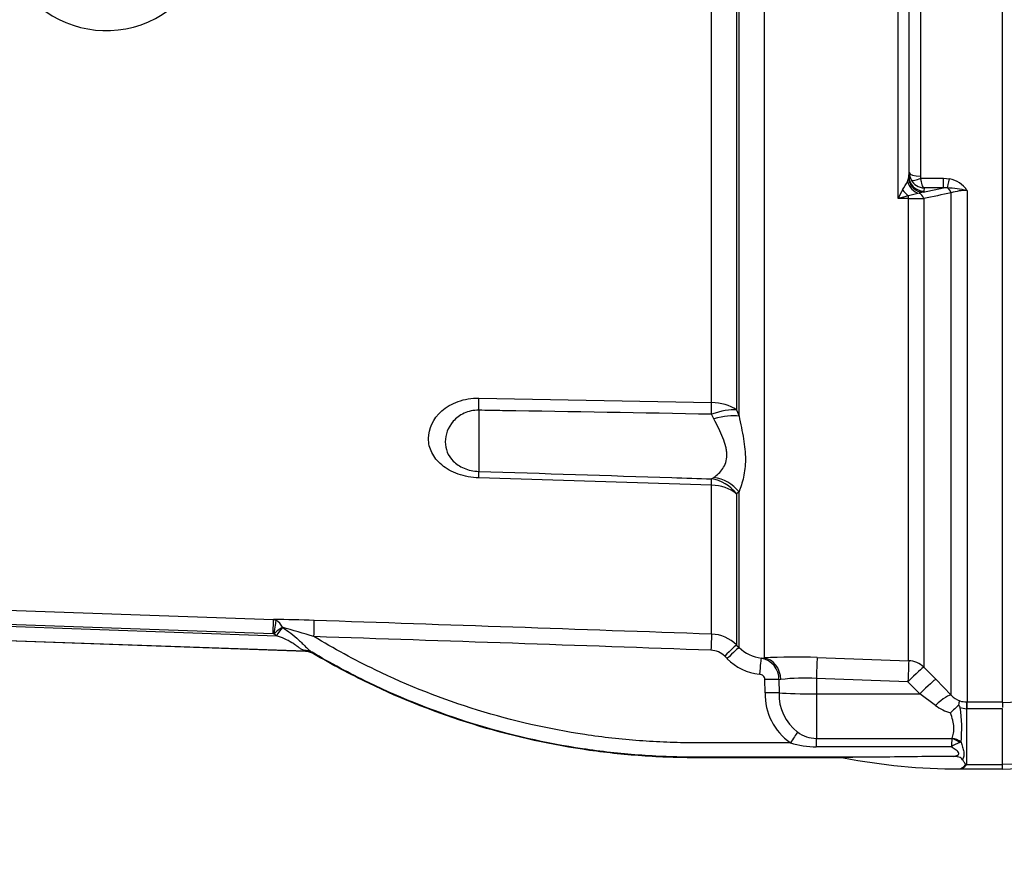
# Paper-space layout 'Sheet1' of a CAD drawing. Units: millimetres. Extents: x 0 to 3564, y 0 to 2520.
# Drawn here: x 1063 to 1195, y 1737 to 1849 of the extents above; entities that cross this region are included whole.
import ezdxf
from ezdxf.enums import TextEntityAlignment as Align

# ---------------------------------------------------------------- set-up
doc = ezdxf.new("R2010")
doc.units = ezdxf.units.MM
doc.header["$LTSCALE"] = 6
for name, color, linetype in [('Default', 7, 'Continuous'), ('tangent', 7, 'Continuous'), ('TSH-1', 7, 'Continuous'), ('visible', 7, 'Continuous')]:
    doc.layers.add(name, color=color, linetype=linetype)
doc.styles.add('SEACAD_Arial', font='arial.ttf')
doc.dimstyles.new('ISO-InstDr', dxfattribs={"dimtxt": 19.2, "dimasz": 26.88, "dimexe": 9.6, "dimexo": 9.6, "dimgap": 4.8, "dimtad": 1, "dimdec": 0, "dimzin": 0, "dimdsep": 46, "dimtxsty": 'SEACAD_Arial', "dimblk1": '_SE_FILLED', "dimblk2": '_SE_FILLED', "dimsah": 1, "dimcen": 9.6, "dimadec": 0, "dimazin": 0, "dimtfac": 0.5, "dimtofl": 0, "dimtmove": 0, "dimatfit": 3, "dimfxl": 1, "dimtzin": 0, "dimarcsym": 0})

# ---------------------------------------------------------------- blocks, each defined once
blk = doc.blocks.new('SE3')
at = {"layer": 'tangent', "color": 7, "linetype": 'Continuous'}
for p, q in [((1155.83, 1797.45), (1155.83, 1857.58)), ((1159.19, 1857.54), (1159.19, 1796.47)), ((1159.52, 1795.64), (1159.52, 1857.55)), ((1162.88, 1855.39), (1162.88, 1763.14)), ((1180.89, 1824.86), (1180.89, 1851.75)), ((1183.89, 1852.99), (1183.89, 1827.85)), ((1182.34, 1827.83), (1182.39, 1828.34)), ((1182.17, 1827.16), (1182.3, 1827.54)), ((1182.3, 1827.54), (1182.34, 1827.83)), ((1183.95, 1827.59), (1187, 1827.59)), ((1187, 1827.59), (1187.81, 1827.51)), ((1187, 1826.28), (1187, 1827.59)), ((1184.25, 1825.72), (1183.72, 1825.57)), ((1184.25, 1825.72), (1187, 1826.28)), ((1184.34, 1825.87), (1184.25, 1825.72)), ((1184.38, 1826.28), (1184.34, 1825.87)), ((1187, 1826.28), (1184.38, 1826.28)), ((1187.48, 1826.3), (1187, 1826.28)), ((1188.03, 1758.14), (1188.03, 1825.61)), ((1190.15, 1825.95), (1190.15, 1757.23)), ((1182.31, 1824.87), (1180.89, 1824.86)), ((1182.31, 1762.77), (1182.31, 1824.87)), ((1184.33, 1824.87), (1184.33, 1761.9)), ((1124.56, 1798.05), (1155.83, 1797.45)), ((1124.56, 1796.42), (1124.56, 1788.21)), ((1159.19, 1796.47), (1159.52, 1795.64)), ((1156.15, 1795.26), (1155.83, 1795.88)), ((1155.83, 1786.36), (1124.56, 1787.34)), ((1155.83, 1787.2), (1156.15, 1787.4)), ((1155.83, 1766.35), (1155.83, 1786.36)), ((1159.52, 1785.45), (1159.19, 1785.2)), ((1159.19, 1785.2), (1159.19, 1764.88)), ((1159.52, 1764.56), (1159.52, 1785.45)), ((1052.46, 1769.86), (1096.99, 1768.31)), ((1096.92, 1766.38), (1052.39, 1767.94)), ((1052.39, 1767.7), (1097.38, 1766.13)), ((1096.92, 1766.38), (1096.99, 1768.31)), ((1096.99, 1768.31), (1097.3, 1768.22)), ((1098.17, 1767.27), (1098.18, 1767.26)), ((1101.3, 1764.06), (1052.32, 1765.77)), ((1097.03, 1766.37), (1096.92, 1766.38)), ((1097.38, 1766.13), (1097.03, 1766.37)), ((1159.19, 1764.88), (1159.52, 1764.56)), ((1101.29, 1764.02), (1101.3, 1764.06)), ((1102.37, 1763.75), (1102.36, 1763.71)), ((1157.92, 1763.05), (1157.6, 1763.37)), ((1162.5, 1763.11), (1162.88, 1763.14)), ((1170.01, 1763.21), (1182.31, 1762.77)), ((1184.33, 1761.9), (1185.94, 1760.27)), ((1163.03, 1758.47), (1163.01, 1760.24)), ((1165.15, 1760.25), (1164.89, 1760.22)), ((1164.89, 1760.22), (1164.91, 1758.46)), ((1182.21, 1759.95), (1169.91, 1760.38)), ((1169.91, 1760.38), (1169.91, 1758.32)), ((1183.82, 1758.32), (1182.21, 1759.95)), ((1185.94, 1760.27), (1188.03, 1758.14)), ((1169.91, 1758.32), (1169.91, 1752.31)), ((1169.91, 1758.32), (1183.82, 1758.32)), ((1185.91, 1756.77), (1183.82, 1758.32)), ((1190.09, 1757.23), (1190.15, 1757.23)), ((1190.15, 1757.23), (1194.91, 1757.23)), ((1190.15, 1756.31), (1190.15, 1757.23)), ((1190.15, 1756.31), (1190.06, 1756.31)), ((1190.06, 1756.31), (1190.06, 1748.84)), ((1194.91, 1756.31), (1190.15, 1756.31)), ((1169.91, 1752.31), (1188.12, 1752.31)), ((1169.91, 1751.2), (1169.91, 1752.31)), ((1188.12, 1752.31), (1188.13, 1752.33)), ((1189.36, 1751.84), (1189.13, 1751.76)), ((1188.04, 1751.2), (1169.91, 1751.2)), ((1190.06, 1748.84), (1194.91, 1748.84)), ((1217.41, 1749.45), (1194.91, 1748.82))]:
    blk.add_line(p, q, dxfattribs=at)
for centre, radius, start, end in [((1074.53, 1861.57), 14.15, 222.225, 356.2778), ((1184.42, 1828.35), 2.03, 180.3508, 209.0008), ((1122.36, 1862.39), 69.41, 328.4084, 329.5011), ((1184.48, 1828.39), 2.11, 209.0201, 267.0785), ((1184.47, 1827.85), 0.584, 179.7881, 206.6707), ((1187.18, 1824.04), 3.52, 32.6629, 79.8272), ((1219.67, 1806.01), 43.12, 152.3337, 154.0762), ((1186.88, 1809.5), 16.37, 101.1173, 106.2588), ((1510.8, 196.97), 1660.32, 101.20979, 101.34007), ((1186.01, 1805.01), 21.34, 78.8063, 86.0341), ((1190.04, 1819.76), 6.19, 88.9452, 108.9222), ((1188.99, 1796.64), 29.35, 103.1708, 106.0036), ((1182.45, 2066.49), 241.63, 269.9678, 270.446), ((1095.2, 1563.15), 205.17, 87.972, 89.5), ((1103.09, 1759.85), 8.9, 123.5786, 132.8944), ((1096.37, 1766.5), 1.96, 22.9304, 61.4944), ((305.97, -921.96), 2803.48, 73.49531, 73.5859), ((-311.74, -40041.31), 41833.4, 87.989583, 88.062724), ((67.53, -29212.7), 30995.99, 87.988029, 88.086667), ((1155.65, 1761.35), 5, 44.9483, 87.9901), ((1163.06, 1768.07), 4.98, 224.7457, 263.619), ((1100.8, 1763.06), 1.13, 63.2387, 74.6586), ((1101.22, 1761.81), 2.25, 59.4574, 87.9822), ((1155.65, 1761.44), 2.74, 44.8359, 87.9676), ((1167.11, 1684.92), 78.34, 87.8803, 93.1018), ((1163.05, 1768.15), 7.24, 224.844, 263.6468), ((1161.98, 1760.25), 2.91, 359.4737, 79.7409), ((1168.29, 1732.8), 27.63, 86.6455, 96.5277), ((1170.96, 1758.25), 7.93, 178.4106, 235.1686), ((1171.16, 1758.18), 6.26, 177.4093, 232.8132), ((1190.26, 1760.21), 3.05, 222.9164, 249.201), ((1189.78, 1762.02), 6.53, 233.6215, 253.7263), ((1190.17, 1760.98), 3.75, 254.6237, 268.8014), ((1171.2, 1753.64), 18.24, 354.3392, 9.0319), ((1190.29, 1759.23), 2.93, 248.5296, 265.44), ((1170.04, 1756.81), 4.49, 233.6558, 268.3031), ((1169.99, 1763.13), 11.93, 252.6186, 269.5965), ((1249.87, 1747.17), 61.97, 175.2365, 176.271), ((1191.5, 1745.82), 6.4, 111.7179, 122.7663), ((1188.93, 1749.61), 1.39, 277.2186, 321.8482), ((1189.23, 1750.53), 1.88, 291.9266, 296.1695), ((1186.6, 1750.45), 3.82, 333.6078, 334.9477)]:
    blk.add_arc(centre, radius, start, end, dxfattribs=at)
for centre, major_axis, ratio, start_param, end_param in [((1183.89, 1828.35), (-1.5, 0), 0.329104, 0.017453, 1.570796), ((1183.94, 1827.49), (0.88, -1.8), 0.892664, 4.470644, 5.668536), ((1184.25, 1827.69), (1.33, -1.5), 0.966369, 4.082955, 5.541869), ((1184.34, 1827.84), (1.99, -0.17), 0.984695, 3.235817, 4.797881), ((1183.95, 1828.09), (-1.34, -0.68), 0.298597, 0.103102, 1.419107), ((1187.81, 1828.18), (-0.38, -1.96), 0.067146, 0.312206, 1.238518), ((1182.34, 1826.69), (1.15, -1.64), 0.540524, 4.736959, 5.340156), ((1183.62, 1824.61), (-0.2, 0.98), 0.750818, 4.82956, 5.878735), ((1187.32, 1825.36), (-0.198, 0.98), 0.746659, 4.81742, 5.804394), ((1182.28, 1824.49), (-0.007, 1), 0.040574, -1.18513, -0.749787), ((1124.38, 1794.66), (0.09, 5), 0.030286, -1.211573, -0.826661), ((1155.65, 1794.08), (5, 0), 0.675691, 0.785398, 1.53589), ((1155.65, 1794.08), (0.09, 5), 0.030165, -1.200552, -0.828726), ((1155.65, 1794.08), (4.64, 1.86), 0.326896, 0.584247, 1.403175), ((1155.98, 1793.23), (4.69, 1.73), 0.372822, 0.591313, 1.397381), ((1124.38, 1783.4), (0.16, 5), 0.016059, -0.660805, -0.275894), ((1155.65, 1782.41), (0.16, 5), 0.01618, -0.658739, -0.286913), ((1155.65, 1782.41), (-2.92, 4.06), 0.901203, 4.752878, 5.571806), ((1155.98, 1782.68), (3.41, -3.66), 0.898497, 1.494195, 2.300263), ((1155.65, 1782.41), (5, 0), 0.790538, 0.785398, 1.53589), ((1097.03, 1766.3), (0.28, 1.98), 0.00368, 0.245138, 1.536084), ((1097.37, 1766.05), (1.29, 1.84), 0.018988, 0.870076, 1.541505), ((1102.38, 1765.94), (0.08, 2.25), 0.017066, 4.74284, 6.218105), ((1155.75, 1764.1), (0.08, 2.25), 0.001224, 0.068244, 1.535911), ((1157.6, 1763.3), (1.59, 1.59), 0.024742, 0.047691, 1.546173), ((1157.92, 1762.97), (1.59, 1.59), 0.024742, 0.047455, 1.546173), ((1101.02, 1761.98), (1.28, 1.85), 0.886728, 0.075564, 0.623839), ((1162.77, 1760.15), (0.18, -2.99), 0.793503, 1.554059, 3.020466), ((1169.91, 1760.22), (0.11, 3), 0.00185, 0.107727, 1.518469), ((1162.25, 1760.88), (0.25, 2.24), 0.003853, 0.064637, 1.536103), ((1182.21, 1759.79), (0.11, 3), 0.00185, 0.107057, 1.518469), ((1182.21, 1759.79), (2.13, 2.11), 0.037243, 0.075727, 1.533992), ((1182.21, 1759.79), (3, 0), 0.994268, 0.785398, 1.53589), ((1163.01, 1760.16), (2.25, 0.03), 0.034897, 0.579976, 1.570397), ((1183.82, 1758.16), (2.13, 2.11), 0.037235, 0.073989, 1.533985), ((1163.03, 1758.39), (2.25, 0.03), 0.034897, 0.584448, 1.570393), ((1169.91, 1758.63), (-6, 0), 0.052336, 0.584952, 1.570796), ((1185.91, 1756.03), (2.15, 2.09), 0.179618, 0.071514, 1.398339), ((1190.06, 1755.24), (0.04, 2), 0.012557, 0.096385, 1.006336), ((1166.43, 1751.66), (1.22, 1.89), 0.018893, 0.648161, 1.541444), ((1188.12, 1750.71), (1.58, -1.22), 0.729069, 1.493279, 2.084954), ((1188.13, 1750.73), (-1.9, 0.63), 0.785185, 4.293623, 4.966012), ((1190.02, 1749.42), (0.663, -0.448), 0.772709, 5.075518, 5.19422)]:
    blk.add_ellipse(centre, major_axis=major_axis, ratio=ratio, start_param=start_param, end_param=end_param, dxfattribs=at)
for points, knots in [([(1184.38, 1826.28), (1184.36, 1826.3), (1184.33, 1826.32), (1184.29, 1826.37), (1184.27, 1826.4), (1184.21, 1826.51), (1184.17, 1826.61), (1184.09, 1826.83), (1184.06, 1826.97), (1184, 1827.26), (1183.97, 1827.42), (1183.95, 1827.59)], [0, 0, 0, 0, 0.125, 0.125, 0.25, 0.25, 0.5, 0.5, 0.75, 0.75, 1, 1, 1, 1]), ([(1124.56, 1787.34), (1123.59, 1787.37), (1122.64, 1787.55), (1120.93, 1788.15), (1120.19, 1788.57), (1119, 1789.56), (1118.55, 1790.12), (1117.95, 1791.34), (1117.81, 1791.97), (1117.81, 1793.93), (1118.4, 1795.27), (1120.19, 1796.85), (1120.94, 1797.3), (1122.64, 1797.9), (1123.59, 1798.07), (1124.56, 1798.05)], [0, 0, 0, 0, 0.125, 0.125, 0.25, 0.25, 0.375, 0.375, 0.5, 0.5, 0.75, 0.75, 0.875, 0.875, 1, 1, 1, 1]), ([(1124.56, 1796.42), (1123.86, 1796.43), (1123.17, 1796.28), (1122.01, 1795.74), (1121.52, 1795.37), (1120.39, 1794.1), (1120.06, 1793.11), (1120.06, 1791.22), (1120.39, 1790.32), (1121.51, 1789.2), (1121.99, 1788.87), (1123.17, 1788.38), (1123.85, 1788.23), (1124.56, 1788.21)], [0, 0, 0, 0, 0.125, 0.125, 0.25, 0.25, 0.5, 0.5, 0.75, 0.75, 0.875, 0.875, 1, 1, 1, 1]), ([(1155.83, 1795.88), (1146.47, 1796.05), (1137.12, 1796.21), (1127.77, 1796.36), (1126.7, 1796.38), (1125.63, 1796.4), (1124.56, 1796.42)], [0, 0, 0, 0, 0.897458, 0.897458, 0.897458, 1, 1, 1, 1]), ([(1156.15, 1787.4), (1156.37, 1787.55), (1156.58, 1787.72), (1156.98, 1788.11), (1157.17, 1788.33), (1157.5, 1788.82), (1157.64, 1789.1), (1157.83, 1789.7), (1157.89, 1790.03), (1157.89, 1790.56), (1157.87, 1790.75), (1157.82, 1791.13), (1157.79, 1791.32), (1157.64, 1791.9), (1157.51, 1792.3), (1157.18, 1793.11), (1156.99, 1793.53), (1156.59, 1794.38), (1156.37, 1794.81), (1156.15, 1795.26)], [0, 0, 0, 0, 0.125, 0.125, 0.25, 0.25, 0.375, 0.375, 0.5, 0.5, 0.5625, 0.5625, 0.625, 0.625, 0.75, 0.75, 0.875, 0.875, 1, 1, 1, 1]), ([(1159.52, 1795.64), (1159.63, 1795.11), (1159.74, 1794.59), (1159.95, 1793.57), (1160.04, 1793.07), (1160.2, 1792.1), (1160.27, 1791.63), (1160.36, 1790.71), (1160.38, 1790.26), (1160.38, 1789.39), (1160.36, 1788.98), (1160.27, 1788.18), (1160.2, 1787.79), (1159.96, 1786.69), (1159.75, 1786.04), (1159.52, 1785.45)], [0, 0, 0, 0, 0.125, 0.125, 0.25, 0.25, 0.375, 0.375, 0.5, 0.5, 0.625, 0.625, 0.75, 0.75, 1, 1, 1, 1]), ([(1124.56, 1788.21), (1133.21, 1787.93), (1141.86, 1787.65), (1150.51, 1787.37), (1152.29, 1787.31), (1154.06, 1787.26), (1155.83, 1787.2)], [0, 0, 0, 0, 0.830014, 0.830014, 0.830014, 1, 1, 1, 1]), ([(1098.18, 1767.26), (1098.56, 1767), (1098.94, 1766.73), (1099.67, 1766.17), (1100.02, 1765.87), (1100.53, 1765.41), (1100.69, 1765.26), (1101.01, 1764.95), (1101.16, 1764.8), (1101.45, 1764.51), (1101.6, 1764.37), (1101.88, 1764.12), (1102.02, 1764), (1102.17, 1763.91)], [0, 0, 0, 0, 0.25, 0.25, 0.5, 0.5, 0.625, 0.625, 0.75, 0.75, 0.875, 0.875, 1, 1, 1, 1]), ([(1101.1, 1764.14), (1100.97, 1764.19), (1100.84, 1764.25), (1100.59, 1764.39), (1100.47, 1764.48), (1100.21, 1764.67), (1100.07, 1764.77), (1099.78, 1764.98), (1099.63, 1765.09), (1099.15, 1765.38), (1098.81, 1765.56), (1098.11, 1765.87), (1097.74, 1766), (1097.38, 1766.13)], [0, 0, 0, 0, 0.125, 0.125, 0.25, 0.25, 0.375, 0.375, 0.5, 0.5, 0.75, 0.75, 1, 1, 1, 1]), ([(1166.43, 1751.74), (1165.16, 1751.74), (1163.89, 1751.74), (1161.1, 1751.74), (1159.58, 1751.74), (1157.31, 1751.74), (1156.55, 1751.74), (1155.41, 1751.74), (1155.03, 1751.74), (1154.47, 1751.74), (1154.28, 1751.74), (1153.99, 1751.74), (1153.9, 1751.74), (1153.75, 1751.74), (1153.71, 1751.74), (1153.64, 1751.74), (1153.61, 1751.74), (1153.57, 1751.74), (1153.54, 1751.74), (1153.5, 1751.74), (1153.48, 1751.74), (1153.44, 1751.74), (1153.42, 1751.74), (1153.36, 1751.74), (1153.33, 1751.74), (1153.21, 1751.74), (1153.13, 1751.74), (1152.9, 1751.74), (1152.75, 1751.74), (1152.29, 1751.75), (1151.98, 1751.75), (1151.06, 1751.77), (1150.44, 1751.79), (1148.59, 1751.86), (1147.36, 1751.93), (1143.68, 1752.2), (1141.23, 1752.48), (1133.92, 1753.58), (1129.11, 1754.68), (1119.69, 1757.59), (1115.1, 1759.4), (1107.84, 1762.9), (1105.09, 1764.39), (1102.42, 1766.01)], [0, 0, 0, 0, 0.056303, 0.056303, 0.123477, 0.123477, 0.157065, 0.157065, 0.173858, 0.173858, 0.182255, 0.182255, 0.186454, 0.186454, 0.188553, 0.188553, 0.189602, 0.189602, 0.190652, 0.190652, 0.191522, 0.191522, 0.192392, 0.192392, 0.194132, 0.194132, 0.197611, 0.197611, 0.20457, 0.20457, 0.218488, 0.218488, 0.246325, 0.246325, 0.301998, 0.301998, 0.413343, 0.413343, 0.636034, 0.636034, 0.858725, 0.858725, 1, 1, 1, 1]), ([(1102.17, 1763.91), (1102.23, 1763.87), (1102.28, 1763.83), (1102.35, 1763.77), (1102.37, 1763.76), (1102.37, 1763.75)], [0, 0, 0, 0, 0.5, 0.5, 1, 1, 1, 1]), ([(1178.56, 1749.81), (1176.28, 1749.81), (1174, 1749.81), (1168.68, 1749.81), (1165.65, 1749.81), (1161.1, 1749.81), (1159.58, 1749.81), (1157.31, 1749.81), (1156.55, 1749.81), (1155.41, 1749.81), (1155.03, 1749.81), (1154.47, 1749.81), (1154.28, 1749.81), (1153.99, 1749.81), (1153.9, 1749.81), (1153.75, 1749.81), (1153.71, 1749.81), (1153.64, 1749.81), (1153.61, 1749.81), (1153.57, 1749.81), (1153.54, 1749.81), (1153.5, 1749.81), (1153.48, 1749.81), (1153.44, 1749.81), (1153.42, 1749.81), (1153.36, 1749.81), (1153.32, 1749.81), (1153.2, 1749.81), (1153.13, 1749.81), (1152.89, 1749.81), (1152.73, 1749.82), (1152.26, 1749.82), (1151.95, 1749.82), (1151.01, 1749.84), (1150.38, 1749.86), (1148.5, 1749.93), (1147.24, 1750), (1143.49, 1750.28), (1140.99, 1750.56), (1133.54, 1751.69), (1128.63, 1752.81), (1119.03, 1755.78), (1114.34, 1757.62), (1107.21, 1761.06), (1104.66, 1762.43), (1102.17, 1763.91)], [0, 0, 0, 0, 0.086705, 0.086705, 0.201898, 0.201898, 0.259495, 0.259495, 0.288293, 0.288293, 0.302692, 0.302692, 0.309892, 0.309892, 0.313491, 0.313491, 0.315291, 0.315291, 0.316191, 0.316191, 0.317091, 0.317091, 0.317837, 0.317837, 0.318583, 0.318583, 0.320075, 0.320075, 0.323058, 0.323058, 0.329025, 0.329025, 0.340958, 0.340958, 0.364826, 0.364826, 0.41256, 0.41256, 0.508029, 0.508029, 0.698966, 0.698966, 0.889904, 0.889904, 1, 1, 1, 1]), ([(1163.01, 1760.24), (1163.01, 1760.33), (1162.98, 1760.43), (1162.9, 1760.6), (1162.84, 1760.67), (1162.63, 1760.86), (1162.44, 1760.94), (1162.25, 1760.96)], [0, 0, 0, 0, 0.25, 0.25, 0.5, 0.5, 1, 1, 1, 1]), ([(1188.13, 1752.33), (1188.18, 1752.44), (1188.22, 1752.55), (1188.29, 1752.79), (1188.32, 1752.92), (1188.38, 1753.3), (1188.4, 1753.58), (1188.37, 1754.02), (1188.35, 1754.17), (1188.3, 1754.48), (1188.26, 1754.63), (1188.15, 1755.1), (1188.05, 1755.42), (1187.95, 1755.75)], [0, 0, 0, 0, 0.125, 0.125, 0.25, 0.25, 0.5, 0.5, 0.625, 0.625, 0.75, 0.75, 1, 1, 1, 1]), ([(1189.36, 1751.84), (1189.42, 1751.6), (1189.49, 1751.38), (1189.61, 1750.95), (1189.67, 1750.74), (1189.73, 1750.33), (1189.73, 1750.14), (1189.67, 1749.78), (1189.62, 1749.61), (1189.55, 1749.46)], [0, 0, 0, 0, 0.25, 0.25, 0.5, 0.5, 0.75, 0.75, 1, 1, 1, 1]), ([(1188.39, 1749.91), (1188.56, 1749.95), (1188.74, 1750.01), (1188.96, 1750.13), (1189.03, 1750.18), (1189.09, 1750.31), (1189.07, 1750.39), (1188.9, 1750.59), (1188.72, 1750.71), (1188.38, 1750.95), (1188.21, 1751.07), (1188.04, 1751.2)], [0, 0, 0, 0, 0.25, 0.25, 0.375, 0.375, 0.5, 0.5, 0.75, 0.75, 1, 1, 1, 1])]:
    blk.add_open_spline(points, degree=3, knots=knots, dxfattribs=at)
at = {"layer": 'visible', "color": 7, "linetype": 'Continuous'}
for p, q in [((1194.91, 1757.19), (1194.91, 1852.38)), ((1182.34, 1851.59), (1182.34, 1827.83)), ((1182.39, 1828.34), (1182.39, 1851.73)), ((1101.29, 1764.02), (1052.32, 1765.73)), ((1207.41, 1757.54), (1194.91, 1757.12)), ((1194.91, 1757.19), (1194.91, 1756.5)), ((1194.91, 1748.82), (1194.91, 1756.31)), ((1194.91, 1748.22), (1217.41, 1749.01)), ((1194.91, 1748.22), (1194.91, 1748.82)), ((1189.08, 1748.24), (1189.1, 1748.24)), ((1189.1, 1748.24), (1194.91, 1748.24))]:
    blk.add_line(p, q, dxfattribs=at)
for centre, radius, start, end in [((1217.99, 1725.99), 42.29, 133.1993, 135.2656), ((1184.38, 1754.03), 5.44, 27.1089, 30.8967), ((1191.8, 928.26), 821.66, 90.23744, 90.92301), ((1177.35, 1657.52), 92.3, 89.2458, 92.3703), ((1188.91, 1827.69), 79.45, 258.8444, 270.1406), ((1188.85, 1749.53), 1.32, 280.1895, 325.09)]:
    blk.add_arc(centre, radius, start, end, dxfattribs=at)
for points, knots in [([(1102.36, 1763.71), (1102.2, 1763.81), (1102.02, 1763.88), (1101.66, 1763.99), (1101.48, 1764.02), (1101.29, 1764.02)], [0, 0, 0, 0, 0.5, 0.5, 1, 1, 1, 1]), ([(1173.54, 1749.74), (1172.93, 1749.74), (1172.32, 1749.74), (1168.68, 1749.74), (1165.65, 1749.74), (1161.1, 1749.74), (1159.58, 1749.74), (1157.31, 1749.74), (1156.55, 1749.74), (1155.41, 1749.74), (1155.03, 1749.74), (1154.47, 1749.74), (1154.28, 1749.74), (1153.99, 1749.74), (1153.9, 1749.74), (1153.75, 1749.74), (1153.71, 1749.74), (1153.64, 1749.74), (1153.61, 1749.74), (1153.57, 1749.74), (1153.54, 1749.74), (1153.5, 1749.74), (1153.48, 1749.74), (1153.44, 1749.74), (1153.42, 1749.74), (1153.36, 1749.74), (1153.32, 1749.74), (1153.2, 1749.74), (1153.13, 1749.74), (1152.89, 1749.74), (1152.73, 1749.74), (1152.26, 1749.75), (1151.95, 1749.75), (1151.01, 1749.77), (1150.38, 1749.79), (1148.49, 1749.86), (1147.24, 1749.93), (1143.48, 1750.21), (1140.98, 1750.49), (1133.52, 1751.62), (1128.61, 1752.74), (1119.01, 1755.71), (1114.32, 1757.55), (1107.26, 1760.96), (1104.78, 1762.28), (1102.36, 1763.71)], [0, 0, 0, 0, 0.024756, 0.024756, 0.148215, 0.148215, 0.209945, 0.209945, 0.24081, 0.24081, 0.256242, 0.256242, 0.263958, 0.263958, 0.267816, 0.267816, 0.269745, 0.269745, 0.27071, 0.27071, 0.271674, 0.271674, 0.272474, 0.272474, 0.273273, 0.273273, 0.274872, 0.274872, 0.278069, 0.278069, 0.284464, 0.284464, 0.297254, 0.297254, 0.322834, 0.322834, 0.373994, 0.373994, 0.476314, 0.476314, 0.680954, 0.680954, 0.885593, 0.885593, 1, 1, 1, 1]), ([(1189.04, 1756.82), (1189.07, 1756.98), (1189.09, 1757.1), (1189.12, 1757.24), (1189.13, 1757.28), (1189.15, 1757.34), (1189.17, 1757.35), (1189.18, 1757.36)], [0, 0, 0, 0, 0.5, 0.5, 0.75, 0.75, 1, 1, 1, 1]), ([(1189.55, 1749.46), (1189.5, 1749.54), (1189.43, 1749.61), (1189.26, 1749.74), (1189.16, 1749.78), (1188.84, 1749.89), (1188.62, 1749.91), (1188.39, 1749.91)], [0, 0, 0, 0, 0.25, 0.25, 0.5, 0.5, 1, 1, 1, 1]), ([(1189.93, 1748.78), (1189.94, 1748.81), (1189.95, 1748.83), (1189.94, 1748.89), (1189.93, 1748.91), (1189.89, 1748.99), (1189.85, 1749.05), (1189.72, 1749.22), (1189.64, 1749.33), (1189.55, 1749.46)], [0, 0, 0, 0, 0.125, 0.125, 0.25, 0.25, 0.5, 0.5, 1, 1, 1, 1])]:
    blk.add_open_spline(points, degree=3, knots=knots, dxfattribs=at)
blk = doc.blocks.new('DMBLK6091')
at = {"layer": 'Default', "linetype": 'Continuous'}
for points in [[(1733.37, 1926.86), (1728.89, 1953.74), (1724.41, 1926.86)], [(1733.37, 1889.62), (1724.41, 1889.62), (1728.89, 1862.74)]]:
    blk.add_hatch(color=7, dxfattribs=at).paths.add_polyline_path(points)
at = {"layer": 'Default', "color": 7, "linetype": 'Continuous'}
for p, q in [((1042.29, 1953.74), (1738.49, 1953.74)), ((1728.89, 1736.9), (1728.89, 1953.74)), ((1472.47, 1862.74), (1738.49, 1862.74))]:
    blk.add_line(p, q, dxfattribs=at)
at = {"layer": 'Default', "color": 7, "linetype": 'Continuous', "style": 'SEACAD_Arial'}
for s, p in [(')', (1704.89, 1833.77)), ('3.58"', (1704.89, 1761.98)), ('91', (1681.85, 1761.98)), ('(', (1704.89, 1743.62))]:
    blk.add_text(s, height=19.2, rotation=90, dxfattribs=at).set_placement(p, align=Align.TOP_LEFT)
blk = doc.blocks.new('_SE_FILLED')
at = {"color": 0}
blk.add_line((0, 0), (-1, 0), dxfattribs=at)
blk.add_solid([(0, 0), (-1, -0.1665), (-1, 0.1665), (0, 0)], dxfattribs=at)

psp = doc.layouts.new('Sheet1')

# ---------------------------------------------------------------- block references
at = {"layer": 'TSH-1'}
psp.add_blockref('SE3', (0, 0), dxfattribs=at)

# ---------------------------------------------------------------- dimensions: what is measured, and where the dimension line sits
at = {"layer": 'Default', "color": 7, "linetype": 'Continuous'}
dim = psp.add_linear_dim(base=(1728.89, 1953.74), p1=(1193.66, 1862.74), p2=(955.91, 1953.74), angle=90, text='\\A1;<>', dimstyle='ISO-InstDr', override={"dimpost": '\\X'}, dxfattribs=at)
dim.commit()
dim.dimension.update_dxf_attribs({"geometry": 'DMBLK6091', "text_midpoint": (1728.89, 1849.26), "dimtype": 160})

doc.saveas('drawing.dxf')
